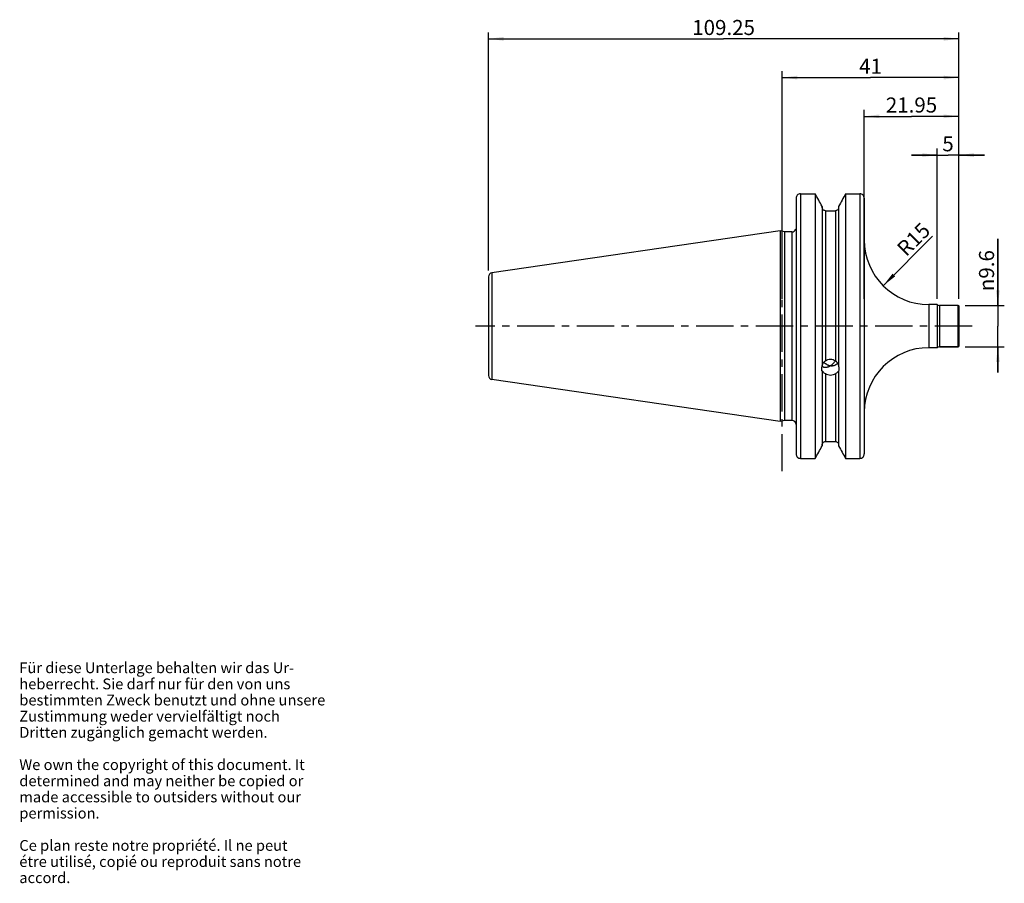
# Model space of a CAD drawing. Units: millimetres. Extents: x 43 to 272, y 39 to 240.
import ezdxf

# ---------------------------------------------------------------- set-up
doc = ezdxf.new("R2010")
doc.units = ezdxf.units.MM
doc.header["$LTSCALE"] = 23.1
doc.linetypes.add('CENTER', pattern=[0.6, 0.375, -0.075, 0.075, -0.075])
doc.layers.get('0').update_dxf_attribs({"linetype": 'CONTINUOUS'})
for name, color, linetype in [('BEZUGSACHSEN', 7, 'CONTINUOUS'), ('RUNDUNGEN', 7, 'CONTINUOUS'), ('TEIL_STARTBEZUEGE', 7, 'CONTINUOUS'), ('ZEICHNUNGSBEMASSUNGEN', 7, 'CONTINUOUS')]:
    doc.layers.add(name, color=color, linetype=linetype)
doc.styles.get("Standard").update_dxf_attribs({"font": 'txt', "width": 0.7})
doc.styles.add('TEXTSTYLE_2', font='gdt', dxfattribs={"width": 0.7})
doc.dimstyles.new('DIMSTYLE_1', dxfattribs={"dimtxt": 3.5, "dimasz": 3.5, "dimexe": 0.18, "dimexo": 0.0625, "dimgap": 0.09, "dimtad": 1, "dimdec": 3, "dimdsep": 46, "dimtxsty": 'STANDARD', "dimblk": '_FILLED', "dimblk1": '_FILLED', "dimblk2": '_FILLED', "dimcen": 0.09, "dimclrt": 5, "dimadec": 0, "dimazin": 0, "dimtp": 0.3, "dimtm": 0.3, "dimtfac": 1, "dimtdec": 3, "dimtofl": 0, "dimtmove": 0, "dimatfit": 3, "dimldrblk": '_FILLED', "dimfxl": 1, "dimtolj": 1, "dimarcsym": 0})
doc.dimstyles.new('DIMSTYLE_2', dxfattribs={"dimtxt": 3.5, "dimasz": 3.5, "dimexe": 0.18, "dimexo": 0.0625, "dimgap": 0.09, "dimtad": 1, "dimdec": 3, "dimdsep": 46, "dimtxsty": 'STANDARD', "dimblk": '_FILLED', "dimblk1": '_FILLED', "dimblk2": '_FILLED', "dimcen": 0.09, "dimclrt": 5, "dimadec": 0, "dimazin": 0, "dimtfac": 1, "dimtdec": 3, "dimtofl": 0, "dimtmove": 0, "dimatfit": 3, "dimldrblk": '_FILLED', "dimfxl": 1, "dimtolj": 1, "dimarcsym": 0})
doc.dimstyles.new('DIMSTYLE_3', dxfattribs={"dimtxt": 3.5, "dimasz": 3.5, "dimexe": 0.18, "dimexo": 0.0625, "dimgap": 0.09, "dimtad": 1, "dimdsep": 46, "dimtxsty": 'STANDARD', "dimblk": '_FILLED', "dimblk1": '_FILLED', "dimblk2": '_FILLED', "dimcen": 0.09, "dimclrt": 5, "dimadec": 0, "dimazin": 0, "dimtp": 0.2, "dimtm": 0.2, "dimtfac": 1, "dimtofl": 0, "dimtmove": 0, "dimatfit": 3, "dimldrblk": '_FILLED', "dimfxl": 1, "dimtolj": 1, "dimarcsym": 0})
doc.dimstyles.new('DIMSTYLE_4', dxfattribs={"dimtxt": 3.5, "dimasz": 3.5, "dimexe": 0.18, "dimexo": 0.0625, "dimgap": 0.09, "dimtad": 1, "dimdec": 3, "dimdsep": 46, "dimtxsty": 'STANDARD', "dimblk": '_FILLED', "dimblk1": '_FILLED', "dimblk2": '_FILLED', "dimcen": 0.09, "dimclrt": 5, "dimadec": 0, "dimazin": 0, "dimtp": 0.2, "dimtm": 0.2, "dimtfac": 1, "dimtdec": 3, "dimtofl": 0, "dimtmove": 0, "dimatfit": 3, "dimldrblk": '_FILLED', "dimfxl": 1, "dimtolj": 1, "dimarcsym": 0})

# ---------------------------------------------------------------- blocks, each defined once
blk = doc.blocks.new('_FILLED')
at = {"color": 0, "linetype": 'BYBLOCK'}
blk.add_solid([(0, 0), (-1, 0.125), (-1, -0.125)], dxfattribs=at)
blk = doc.blocks.new('*D0')
at = {"layer": 'ZEICHNUNGSBEMASSUNGEN', "color": 2, "linetype": 'CONTINUOUS'}
for p, q in [((151.91, 181.57), (151.91, 236.83)), ((261.16, 181.57), (261.16, 236.83)), ((151.91, 235.33), (206.53, 235.33)), ((261.16, 235.33), (206.53, 235.33))]:
    blk.add_line(p, q, dxfattribs=at)
at = {"layer": 'ZEICHNUNGSBEMASSUNGEN', "color": 2, "linetype": 'CONTINUOUS', "xscale": 3.5, "yscale": 3.5, "zscale": 3.5, "rotation": 180}
blk.add_blockref('_FILLED', (151.91, 235.33), dxfattribs=at)
at = {"layer": 'ZEICHNUNGSBEMASSUNGEN', "color": 2, "linetype": 'CONTINUOUS', "xscale": 3.5, "yscale": 3.5, "zscale": 3.5}
blk.add_blockref('_FILLED', (261.16, 235.33), dxfattribs=at)
at = {"layer": 'ZEICHNUNGSBEMASSUNGEN', "color": 5, "linetype": 'CONTINUOUS', "insert": (206.53, 239.71), "char_height": 3.5, "width": 14.75, "attachment_point": 2, "line_spacing_factor": 0.9}
blk.add_mtext('109.25', dxfattribs=at)
blk = doc.blocks.new('*D1')
at = {"color": 2, "linetype": 'CONTINUOUS'}
for p, q in [((256.16, 208.33), (250.16, 208.33)), ((250.16, 208.33), (258.66, 208.33)), ((256.16, 174.92), (256.16, 209.83)), ((267.16, 208.33), (258.66, 208.33)), ((261.16, 174.92), (261.16, 209.83)), ((261.16, 208.33), (267.16, 208.33))]:
    blk.add_line(p, q, dxfattribs=at)
at = {"color": 2, "linetype": 'CONTINUOUS', "xscale": 3.5, "yscale": 3.5, "zscale": 3.5}
blk.add_blockref('_FILLED', (256.16, 208.33), dxfattribs=at)
at = {"color": 2, "linetype": 'CONTINUOUS', "xscale": 3.5, "yscale": 3.5, "zscale": 3.5, "rotation": 180}
blk.add_blockref('_FILLED', (261.16, 208.33), dxfattribs=at)
at = {"color": 5, "linetype": 'CONTINUOUS', "insert": (258.66, 212.71), "char_height": 3.5, "width": 2.5, "attachment_point": 2, "line_spacing_factor": 0.9}
blk.add_mtext('5', dxfattribs=at)
blk = doc.blocks.new('*D2')
at = {"color": 2, "linetype": 'CONTINUOUS'}
for p, q in [((270.24, 173.42), (270.24, 188.9)), ((270.24, 188.9), (270.24, 168.62)), ((262.66, 173.42), (271.74, 173.42)), ((270.24, 157.82), (270.24, 168.62)), ((262.66, 163.82), (271.74, 163.82)), ((270.24, 163.82), (270.24, 157.82))]:
    blk.add_line(p, q, dxfattribs=at)
at = {"color": 2, "linetype": 'CONTINUOUS', "xscale": 3.5, "yscale": 3.5, "zscale": 3.5}
for p, rotation in [((270.24, 173.42), 270), ((270.24, 163.82), 90)]:
    blk.add_blockref('_FILLED', p, dxfattribs=dict(at, rotation=rotation))
at = {"color": 5, "linetype": 'CONTINUOUS', "insert": (265.86, 176.73), "char_height": 3.5, "width": 12.1667, "attachment_point": 1, "rotation": 90, "line_spacing_factor": 0.9, "style": 'TEXTSTYLE_2'}
blk.add_mtext('{\\Fgdt;n}\\Ftxt;9.6', dxfattribs=at)
blk = doc.blocks.new('*D3')
at = {"color": 2, "linetype": 'CONTINUOUS'}
for p, q in [((220.16, 174.92), (220.16, 227.83)), ((261.16, 174.92), (261.16, 227.83)), ((220.16, 226.33), (240.66, 226.33)), ((261.16, 226.33), (240.66, 226.33))]:
    blk.add_line(p, q, dxfattribs=at)
at = {"color": 2, "linetype": 'CONTINUOUS', "xscale": 3.5, "yscale": 3.5, "zscale": 3.5, "rotation": 180}
blk.add_blockref('_FILLED', (220.16, 226.33), dxfattribs=at)
at = {"color": 2, "linetype": 'CONTINUOUS', "xscale": 3.5, "yscale": 3.5, "zscale": 3.5}
blk.add_blockref('_FILLED', (261.16, 226.33), dxfattribs=at)
at = {"color": 5, "linetype": 'CONTINUOUS', "insert": (240.66, 230.71), "char_height": 3.5, "width": 4.75, "attachment_point": 2, "line_spacing_factor": 0.9}
blk.add_mtext('41', dxfattribs=at)
blk = doc.blocks.new('*D4')
at = {"color": 2, "linetype": 'CONTINUOUS'}
for p, q in [((239.21, 174.92), (239.21, 218.83)), ((239.21, 217.33), (250.18, 217.33)), ((261.16, 217.33), (250.18, 217.33)), ((261.16, 174.92), (261.16, 218.83))]:
    blk.add_line(p, q, dxfattribs=at)
at = {"color": 2, "linetype": 'CONTINUOUS', "xscale": 3.5, "yscale": 3.5, "zscale": 3.5, "rotation": 180}
blk.add_blockref('_FILLED', (239.21, 217.33), dxfattribs=at)
at = {"color": 2, "linetype": 'CONTINUOUS', "xscale": 3.5, "yscale": 3.5, "zscale": 3.5}
blk.add_blockref('_FILLED', (261.16, 217.33), dxfattribs=at)
at = {"color": 5, "linetype": 'CONTINUOUS', "insert": (250.18, 221.71), "char_height": 3.5, "width": 12, "attachment_point": 2, "line_spacing_factor": 0.9}
blk.add_mtext('21.95', dxfattribs=at)
blk = doc.blocks.new('*D5')
at = {"color": 2, "linetype": 'CONTINUOUS'}
blk.add_line((243.6, 178.01), (255.08, 189.48), dxfattribs=at)
at = {"color": 2, "linetype": 'CONTINUOUS', "xscale": 3.5, "yscale": 3.5, "zscale": 3.5, "rotation": 225}
blk.add_blockref('_FILLED', (243.6, 178.01), dxfattribs=at)
at = {"color": 5, "linetype": 'CONTINUOUS', "insert": (249.42, 190.01), "char_height": 3.5, "width": 7.25, "attachment_point": 2, "rotation": 45, "line_spacing_factor": 0.9}
blk.add_mtext('R15', dxfattribs=at)

msp = doc.modelspace()

# ---------------------------------------------------------------- linework, layer by layer
at = {"color": 7, "linetype": 'CONTINUOUS'}
for p, q in [((256.1595, 173.618), (254.2095, 173.618)), ((261.0354, 173.418), (256.6887, 173.418)), ((256.1595, 163.618), (254.2095, 163.618)), ((261.0354, 163.818), (256.6887, 163.818))]:
    msp.add_line(p, q, dxfattribs=at)
at = {"layer": 'BEZUGSACHSEN', "color": 9, "linetype": 'CONTINUOUS'}
for p, q in [((224.3595, 199.3303), (224.3595, 137.9057)), ((238.2095, 199.3303), (238.2095, 137.9057)), ((230.172, 195.4208), (230.172, 160.584)), ((232.497, 195.4208), (232.497, 160.584)), ((222.3595, 190.493), (222.3595, 146.743)), ((152.7224, 181.0076), (152.7224, 156.2284)), ((230.172, 157.5312), (230.172, 141.8152)), ((232.497, 157.5312), (232.497, 141.8152))]:
    msp.add_line(p, q, dxfattribs=at)
at = {"layer": 'BEZUGSACHSEN', "color": 7, "linetype": 'CONTINUOUS'}
for p, q in [((224.3595, 199.3303), (227.8055, 199.3303)), ((227.8055, 199.3303), (227.8055, 137.9057)), ((234.8636, 199.3303), (234.8636, 137.9057)), ((234.8636, 199.3303), (238.2095, 199.3303)), ((223.3595, 198.295), (223.3595, 138.9411)), ((239.2095, 198.295), (239.2095, 138.9411)), ((229.422, 196.4248), (229.422, 159.2559)), ((230.172, 195.4208), (232.497, 195.4208)), ((233.247, 196.4248), (233.247, 159.2559)), ((219.6699, 190.7716), (152.7224, 181.0076)), ((219.6699, 190.7716), (219.6699, 146.4644)), ((220.7095, 190.493), (219.6699, 190.7716)), ((220.7095, 190.493), (220.7095, 146.743)), ((222.3595, 190.493), (220.7095, 190.493)), ((223.3595, 191.168), (223.3053, 191.168)), ((151.9095, 180.0676), (151.9095, 157.1685)), ((229.422, 158.2452), (229.422, 140.8112)), ((233.247, 158.2452), (233.247, 140.8112)), ((219.6699, 146.4644), (152.7224, 156.2284)), ((220.7095, 146.743), (219.6699, 146.4644)), ((222.3595, 146.743), (220.7095, 146.743)), ((230.172, 141.8152), (232.497, 141.8152)), ((224.3595, 137.9057), (227.8055, 137.9057)), ((234.8636, 137.9057), (238.2095, 137.9057))]:
    msp.add_line(p, q, dxfattribs=at)
for centre, radius, start, end in [((-734.7157, -338.0971), 1102.3952, 29.0041652, 29.176975), ((1197.3848, -338.0971), 1102.3952, 150.823025, 150.9958348), ((222.3595, 191.493), 1, 270, 341.034425), ((152.8595, 180.0676), 0.95, 98.297827, 180), ((228.3408, 163.6487), 5.2078, 322.125511, 323.594391), ((230.2514, 159.8172), 0.8941, 204.902287, 207.47424), ((152.8595, 157.1685), 0.95, 180, 261.702173), ((222.3595, 145.743), 1, 0, 90), ((-734.7157, 675.3331), 1102.3952, 330.823025, 330.9958348), ((1197.3848, 675.3331), 1102.3952, 209.0041652, 209.176975)]:
    msp.add_arc(centre, radius, start, end, dxfattribs=at)
for points, knots in [([(224.3595, 199.3303), (224.2272, 199.3303), (223.9595, 199.2743), (223.627, 199.0388), (223.4095, 198.695), (223.3595, 198.4274), (223.3595, 198.295)], [0, 0, 0, 0, 0.24986281, 0.4998017, 0.74985362, 1, 1, 1, 1]), ([(239.2095, 198.295), (239.2095, 198.4274), (239.1596, 198.695), (238.9421, 199.0388), (238.6096, 199.2743), (238.3419, 199.3303), (238.2095, 199.3303)], [0, 0, 0, 0, 0.2501464, 0.50019833, 0.75013721, 1, 1, 1, 1]), ([(230.172, 195.4208), (230.0725, 195.4208), (229.8708, 195.4637), (229.6217, 195.6427), (229.4594, 195.9023), (229.422, 196.1036), (229.422, 196.2034)], [0, 0, 0, 0, 0.24982379, 0.4997563, 0.74982893, 1, 1, 1, 1]), ([(233.247, 196.2034), (233.247, 196.1036), (233.2097, 195.9023), (233.0474, 195.6427), (232.7983, 195.4637), (232.5966, 195.4208), (232.497, 195.4208)], [0, 0, 0, 0, 0.25017109, 0.50024373, 0.75017624, 1, 1, 1, 1]), ([(229.422, 159.3286), (229.422, 159.3464), (229.4296, 159.3898), (229.4447, 159.4611), (229.4672, 159.5442), (229.5043, 159.6623), (229.562, 159.8116), (229.6478, 159.9872), (229.7513, 160.1568), (229.9129, 160.3694), (230.0618, 160.5083), (230.172, 160.584)], [0, 0, 0, 0, 0.03563156, 0.08748594, 0.14609008, 0.20774448, 0.33533569, 0.46596657, 0.59847131, 0.73228937, 1, 1, 1, 1]), ([(229.8518, 160.2848), (229.9468, 160.1689), (230.1049, 160.008), (230.3391, 159.8247), (230.5232, 159.7046), (230.7147, 159.602), (230.8799, 159.5317), (231.0148, 159.4854), (231.1185, 159.4563), (231.2244, 159.434), (231.2991, 159.4318), (231.3345, 159.4403)], [0, 0, 0, 0, 0.25629899, 0.3828908, 0.50804342, 0.63164615, 0.75379262, 0.81453178, 0.87543743, 0.93767068, 1, 1, 1, 1]), ([(230.172, 160.584), (230.3405, 160.6997), (230.7162, 160.8811), (231.1287, 160.9429), (231.3345, 160.9429)], [0, 0, 0, 0, 0.49820142, 1, 1, 1, 1]), ([(231.3345, 160.9429), (231.5404, 160.9429), (231.9529, 160.8811), (232.3286, 160.6997), (232.497, 160.584)], [0, 0, 0, 0, 0.50179855, 1, 1, 1, 1]), ([(231.3345, 159.4403), (231.3678, 159.4481), (231.4263, 159.4767), (231.529, 159.5428), (231.6477, 159.6311), (231.7857, 159.7448), (231.9219, 159.8672), (232.0569, 159.9988), (232.2384, 160.1901), (232.368, 160.344), (232.4516, 160.4515)], [0, 0, 0, 0, 0.06751244, 0.12636443, 0.24175896, 0.35899051, 0.47933331, 0.60326425, 0.73112695, 1, 1, 1, 1]), ([(232.497, 160.584), (232.6073, 160.5083), (232.7562, 160.3694), (232.9178, 160.1568), (233.0213, 159.9872), (233.1071, 159.8116), (233.1648, 159.6623), (233.2019, 159.5442), (233.2244, 159.4611), (233.2395, 159.3898), (233.247, 159.3464), (233.247, 159.3286)], [0, 0, 0, 0, 0.26771248, 0.40153095, 0.53403571, 0.6646664, 0.79225733, 0.85391152, 0.91251541, 0.96436908, 1, 1, 1, 1]), ([(229.3371, 158.6619), (229.3371, 158.7107), (229.3454, 158.9111), (229.3828, 159.1096), (229.422, 159.2559)], [0, 0, 0, 0, 0.24372389, 1, 1, 1, 1]), ([(229.422, 158.1725), (229.4084, 158.2065), (229.3553, 158.3642), (229.3371, 158.5324), (229.3371, 158.6619)], [0, 0, 0, 0, 0.22060197, 1, 1, 1, 1]), ([(229.4538, 158.2292), (229.4497, 158.2351), (229.4441, 158.2433), (229.4364, 158.2528), (229.432, 158.2571), (229.4279, 158.2602), (229.4235, 158.2583), (229.4224, 158.2523), (229.422, 158.248), (229.422, 158.2452)], [0, 0, 0, 0, 0.37528533, 0.52146684, 0.63396329, 0.70909172, 0.76355148, 0.85134134, 1, 1, 1, 1]), ([(230.172, 157.5312), (230.084, 157.5891), (229.923, 157.7041), (229.7167, 157.8884), (229.5827, 158.043), (229.5018, 158.156), (229.469, 158.2068), (229.4538, 158.2292)], [0, 0, 0, 0, 0.31318746, 0.58710757, 0.82031085, 0.9193967, 1, 1, 1, 1]), ([(229.5045, 159.3263), (229.5004, 159.3324), (229.4838, 159.3579), (229.4687, 159.3843), (229.4581, 159.4047)], [0, 0, 0, 0, 0.24245445, 1, 1, 1, 1]), ([(230.5313, 159.0296), (230.4399, 159.0079), (230.2568, 158.9791), (229.9792, 158.9953), (229.7583, 159.079), (229.6025, 159.1995), (229.535, 159.2806), (229.5045, 159.3263)], [0, 0, 0, 0, 0.24721653, 0.48487738, 0.72509903, 0.85519079, 1, 1, 1, 1]), ([(231.3345, 159.357), (231.2904, 159.3466), (231.2144, 159.309), (231.1081, 159.2536), (231.0093, 159.2043), (230.8817, 159.1454), (230.7239, 159.0829), (230.5951, 159.0447), (230.5313, 159.0296)], [0, 0, 0, 0, 0.15653449, 0.28873296, 0.41486779, 0.53732676, 0.77360061, 1, 1, 1, 1]), ([(232.1372, 159.4106), (232.0746, 159.3958), (231.9466, 159.3727), (231.7837, 159.36), (231.6508, 159.3587), (231.5478, 159.3615), (231.4425, 159.3672), (231.3698, 159.3654), (231.3345, 159.357)], [0, 0, 0, 0, 0.2391528, 0.48255155, 0.6065768, 0.73319245, 0.86521767, 1, 1, 1, 1]), ([(233.0256, 159.9727), (232.9182, 159.8313), (232.6474, 159.5865), (232.3106, 159.4516), (232.1372, 159.4106)], [0, 0, 0, 0, 0.49910998, 1, 1, 1, 1]), ([(233.1903, 158.1917), (233.1563, 158.1404), (233.0769, 158.0289), (232.926, 157.8634), (232.7299, 157.6922), (232.5789, 157.5851), (232.497, 157.5312)], [0, 0, 0, 0, 0.19145966, 0.42506496, 0.69498486, 1, 1, 1, 1]), ([(233.247, 158.2452), (233.247, 158.2488), (233.2478, 158.2541), (233.2421, 158.2612), (233.2352, 158.2556), (233.2257, 158.2446), (233.2102, 158.2217), (233.1976, 158.2026), (233.1903, 158.1917)], [0, 0, 0, 0, 0.10707293, 0.15571252, 0.21579184, 0.31688026, 0.6149529, 1, 1, 1, 1]), ([(233.247, 159.2559), (233.2601, 159.2071), (233.307, 159.0123), (233.332, 158.8116), (233.332, 158.6619)], [0, 0, 0, 0, 0.25259642, 1, 1, 1, 1]), ([(233.332, 158.6619), (233.332, 158.6154), (233.3256, 158.4495), (233.2915, 158.2836), (233.247, 158.1725)], [0, 0, 0, 0, 0.2796887, 1, 1, 1, 1]), ([(231.3345, 157.1888), (231.1289, 157.1888), (230.7186, 157.2468), (230.3413, 157.4197), (230.172, 157.5312)], [0, 0, 0, 0, 0.50362474, 1, 1, 1, 1]), ([(232.497, 157.5312), (232.3278, 157.4197), (231.9505, 157.2468), (231.5401, 157.1888), (231.3345, 157.1888)], [0, 0, 0, 0, 0.49637522, 1, 1, 1, 1]), ([(229.422, 141.0326), (229.422, 141.1324), (229.4594, 141.3338), (229.6217, 141.5934), (229.8708, 141.7724), (230.0725, 141.8152), (230.172, 141.8152)], [0, 0, 0, 0, 0.25017109, 0.50024373, 0.75017624, 1, 1, 1, 1]), ([(232.497, 141.8152), (232.5966, 141.8152), (232.7983, 141.7724), (233.0474, 141.5934), (233.2097, 141.3338), (233.247, 141.1324), (233.247, 141.0326)], [0, 0, 0, 0, 0.24982379, 0.4997563, 0.74982893, 1, 1, 1, 1]), ([(223.3595, 138.9411), (223.3595, 138.8086), (223.4095, 138.5411), (223.627, 138.1973), (223.9595, 137.9617), (224.2272, 137.9057), (224.3595, 137.9057)], [0, 0, 0, 0, 0.2501464, 0.50019833, 0.75013721, 1, 1, 1, 1]), ([(238.2095, 137.9057), (238.3419, 137.9057), (238.6096, 137.9617), (238.9421, 138.1973), (239.1596, 138.5411), (239.2095, 138.8086), (239.2095, 138.9411)], [0, 0, 0, 0, 0.24986281, 0.4998017, 0.74985362, 1, 1, 1, 1])]:
    msp.add_open_spline(points, degree=3, knots=knots, dxfattribs=at)
at = {"layer": 'RUNDUNGEN', "color": 7, "linetype": 'CONTINUOUS'}
for p, q in [((256.1595, 173.618), (254.2095, 173.618)), ((256.1595, 173.618), (256.1595, 163.618)), ((261.0354, 173.418), (256.6887, 173.418)), ((261.2354, 164.018), (261.2354, 173.218)), ((256.1595, 163.618), (254.2095, 163.618)), ((256.6887, 163.818), (261.0354, 163.818))]:
    msp.add_line(p, q, dxfattribs=at)
at = {"layer": 'RUNDUNGEN', "color": 9, "linetype": 'CONTINUOUS'}
for p, q in [((254.2095, 173.618), (254.2095, 163.618)), ((256.6887, 173.418), (256.6887, 163.818)), ((261.0354, 163.818), (261.0354, 173.418))]:
    msp.add_line(p, q, dxfattribs=at)
at = {"layer": 'RUNDUNGEN', "color": 7, "linetype": 'CONTINUOUS'}
for centre, radius, start, end in [((254.2095, 188.618), 15, 180, 270), ((256.6887, 174.218), 0.8, 228.590367, 270), ((261.0354, 173.218), 0.2, 0, 90), ((254.2095, 148.618), 15, 90, 180), ((256.6887, 163.018), 0.8, 90, 131.409633), ((261.0354, 164.018), 0.2, 270, 360)]:
    msp.add_arc(centre, radius, start, end, dxfattribs=at)
at = {"layer": 'TEIL_STARTBEZUEGE', "color": 7, "linetype": 'CENTER'}
for p, q in [((220.1595, 134.9057), (220.1595, 203.3805)), ((264.2354, 168.618), (148.9095, 168.618))]:
    msp.add_line(p, q, dxfattribs=at)

# ---------------------------------------------------------------- texts
at = {"color": 5, "linetype": 'CONTINUOUS', "insert": (42.9341, 90.546), "char_height": 2.5, "width": 73.988095, "attachment_point": 1, "line_spacing_factor": 0.9}
msp.add_mtext('Für diese Unterlage behalten wir das Ur-\\Pheberrecht. Sie darf nur für den von uns\\Pbestimmten Zweck benutzt und ohne unsere \\PZustimmung weder vervielfältigt noch \\PDritten zugänglich gemacht werden.\\P \\PWe own the copyright of this document. It\\Pdetermined and may neither be copied or\\Pmade accessible to outsiders without our\\Ppermission.\\P \\PCe plan reste notre propriété. Il ne peut\\Pétre utilisé, copié ou reproduit sans notre\\Paccord.', dxfattribs=at)

# ---------------------------------------------------------------- dimensions: what is measured, and where the dimension line sits
at = {"color": 2, "linetype": 'CONTINUOUS'}
for base, p2, dimstyle, picture, middle in [((220.1595, 226.3303), (220.1595, 174.918), 'DIMSTYLE_1', '*D3', (238.2845, 228.9553)), ((239.2095, 217.3303), (239.2095, 174.918), 'DIMSTYLE_3', '*D4', (244.1845, 219.9553))]:
    dim = msp.add_linear_dim(base=base, p1=(261.1595, 174.918), p2=p2, angle=180, dimstyle=dimstyle, dxfattribs=at)
    dim.commit()
    dim.dimension.update_dxf_attribs({"geometry": picture, "text_midpoint": middle, "dimtype": 160})
dim = msp.add_linear_dim(base=(261.1595, 208.3303), p1=(256.1595, 174.918), p2=(261.1595, 174.918), dimstyle='DIMSTYLE_2', dxfattribs=at)
dim.commit()
dim.dimension.update_dxf_attribs({"geometry": '*D1', "text_midpoint": (257.4095, 210.9553), "dimtype": 160})
dim = msp.add_radius_dim(center=(254.2095, 188.618), mpoint=(243.6029, 178.0114), dimstyle='DIMSTYLE_4', dxfattribs=at)
dim.commit()
dim.dimension.update_dxf_attribs({"geometry": '*D5', "text_midpoint": (249.7042, 187.2348), "dimtype": 164})
dim = msp.add_linear_dim(base=(270.2354, 173.418), p1=(262.6595, 163.818), p2=(262.6595, 173.418), angle=90, text='%%c<>', dimstyle='DIMSTYLE_2', dxfattribs=at)
dim.commit()
dim.dimension.update_dxf_attribs({"geometry": '*D2', "text_midpoint": (267.6104, 182.8173), "dimtype": 160})
at = {"layer": 'ZEICHNUNGSBEMASSUNGEN', "color": 2, "linetype": 'CONTINUOUS'}
dim = msp.add_linear_dim(base=(261.1595, 235.3303), p1=(151.9095, 181.5676), p2=(261.1595, 181.5676), dimstyle='DIMSTYLE_1', dxfattribs=at)
dim.commit()
dim.dimension.update_dxf_attribs({"geometry": '*D0', "text_midpoint": (199.1595, 237.9553), "dimtype": 160})

doc.saveas('drawing.dxf')
